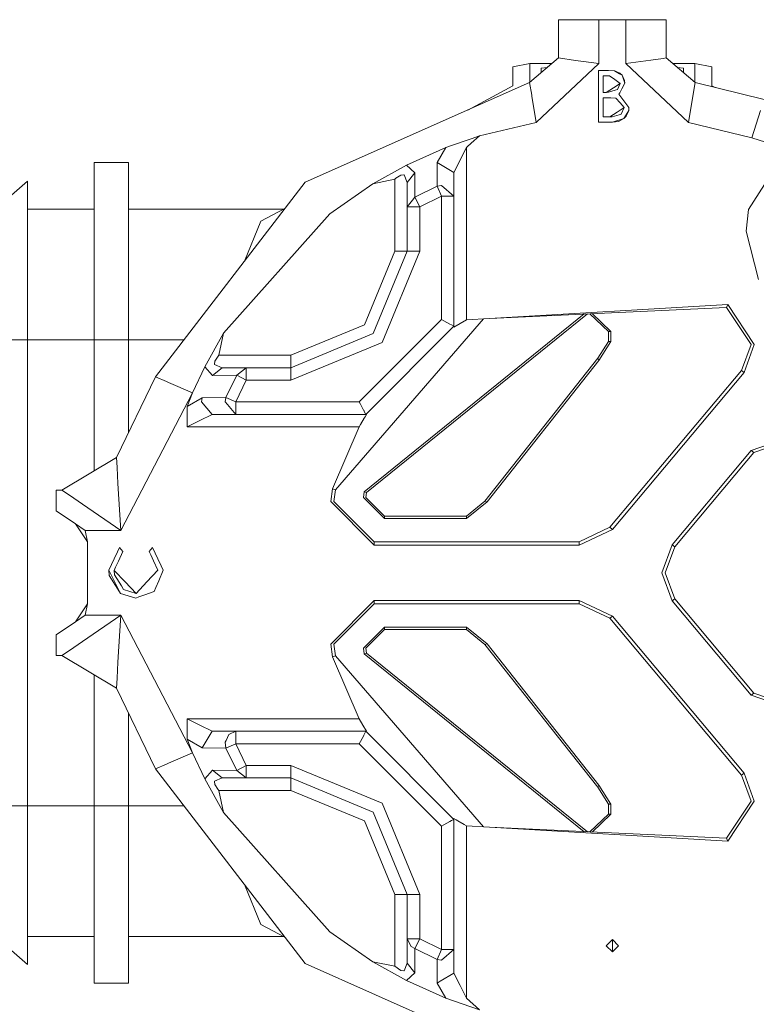
# Model space of a CAD drawing. Units: millimetres. Extents: x 480 to 7397, y 717 to 3581.
# Drawn here: x 3696 to 3726, y 1870 to 1910 of the extents above; entities that cross this region are included whole.
import ezdxf

# ---------------------------------------------------------------- set-up
doc = ezdxf.new("R2010")
doc.units = ezdxf.units.MM
doc.layers.add('1', color=7, linetype='Continuous', true_color=0xffffff)

msp = doc.modelspace()

# ---------------------------------------------------------------- linework, layer by layer
at = {"layer": '1', "color": 18, "linetype": 'Continuous', "lineweight": 13}
for p, q in [((3718.661621, 1910.093506), (3718.178467, 1910.093506)), ((3718.178467, 1908.528442), (3718.178467, 1910.093506)), ((3718.661621, 1910.093506), (3719.829102, 1910.093506)), ((3719.829102, 1910.093506), (3720.921875, 1910.093506)), ((3719.829102, 1908.302368), (3719.829102, 1910.093506)), ((3720.921875, 1910.093506), (3720.921875, 1908.302368)), ((3720.921875, 1910.093506), (3722.088623, 1910.093506)), ((3722.088623, 1910.093506), (3722.57251, 1910.093506)), ((3722.57251, 1910.093506), (3722.57251, 1908.528442)), ((3717.002686, 1908.297974), (3716.307861, 1908.173218)), ((3716.991699, 1907.523804), (3718.178467, 1908.528442)), ((3717.002686, 1908.297974), (3717.90625, 1908.297974)), ((3717.002686, 1907.532593), (3717.002686, 1908.297974)), ((3717.266602, 1905.895874), (3719.829102, 1908.302368)), ((3718.178467, 1908.528442), (3718.866699, 1908.427856)), ((3718.867676, 1908.427734), (3718.866699, 1908.427856)), ((3718.867676, 1908.427734), (3719.198975, 1908.379272)), ((3719.198975, 1908.379272), (3719.829102, 1908.302368)), ((3720.921875, 1908.302368), (3721.952393, 1908.441284)), ((3720.921875, 1908.302368), (3723.484375, 1905.895874)), ((3721.952393, 1908.441284), (3721.953613, 1908.441284)), ((3722.445801, 1908.507568), (3721.953613, 1908.441284)), ((3722.57251, 1908.528442), (3722.445801, 1908.507568)), ((3722.57251, 1908.528442), (3723.759521, 1907.523804)), ((3722.844727, 1908.297974), (3723.748291, 1908.297974)), ((3724.443359, 1908.173218), (3723.748291, 1908.297974)), ((3723.748291, 1907.533081), (3723.748291, 1908.297974)), ((3716.307861, 1907.39624), (3716.307861, 1908.173218)), ((3717.723389, 1908.143188), (3717.467285, 1908.111572)), ((3717.467285, 1907.926392), (3717.467285, 1908.111572)), ((3719.805664, 1908.019165), (3719.805664, 1905.902466)), ((3720.21875, 1908.019165), (3719.805664, 1908.019165)), ((3719.995361, 1907.802002), (3720.253418, 1907.802002)), ((3719.995361, 1907.123657), (3719.995361, 1907.802002)), ((3720.21875, 1908.019165), (3720.459473, 1908.00061)), ((3720.253418, 1907.802002), (3720.48291, 1907.642456)), ((3720.669189, 1907.886475), (3720.459473, 1908.00061)), ((3720.682617, 1907.912842), (3720.459473, 1908.00061)), ((3720.771729, 1907.830566), (3720.669189, 1907.886475)), ((3720.682617, 1907.912842), (3720.683105, 1907.912354)), ((3720.683105, 1907.912354), (3720.771729, 1907.830566)), ((3720.891113, 1907.494751), (3720.771729, 1907.830566)), ((3720.878174, 1907.61499), (3720.771729, 1907.830566)), ((3723.283936, 1908.111572), (3723.027588, 1908.143188)), ((3723.283936, 1907.926147), (3723.283936, 1908.111572)), ((3724.443359, 1907.39624), (3724.443359, 1908.173218)), ((3707.810791, 1903.457397), (3716.991699, 1907.523804)), ((3714.460693, 1906.402466), (3716.307861, 1907.39624)), ((3716.991699, 1907.523804), (3717.078125, 1907.011353)), ((3720.701172, 1907.490967), (3720.420166, 1907.312012)), ((3720.701172, 1907.490967), (3720.48291, 1907.642456)), ((3720.58252, 1907.234253), (3720.701172, 1907.490967)), ((3720.768311, 1907.269165), (3720.891113, 1907.494751)), ((3720.878174, 1907.61499), (3720.891113, 1907.494751)), ((3723.759521, 1907.523804), (3723.678467, 1907.046997)), ((3723.759521, 1907.523804), (3726.577637, 1906.837891)), ((3724.575439, 1907.325195), (3724.443359, 1907.39624)), ((3717.084961, 1906.972412), (3717.078125, 1907.011353)), ((3719.995361, 1907.123657), (3720.123779, 1907.123657)), ((3720.123779, 1907.123657), (3720.420166, 1907.312012)), ((3720.218994, 1907.126953), (3720.123779, 1907.123657)), ((3720.494873, 1907.208374), (3720.218994, 1907.126953)), ((3720.58252, 1907.234253), (3720.494873, 1907.208374)), ((3720.64624, 1907.044312), (3720.677734, 1907.101196)), ((3720.850342, 1906.773438), (3720.64624, 1907.044312)), ((3720.768311, 1907.269165), (3720.677734, 1907.101196)), ((3723.678467, 1907.046997), (3723.484375, 1905.895874)), ((3717.084961, 1906.972412), (3717.266602, 1905.895874)), ((3719.995361, 1906.906494), (3719.995361, 1906.119629)), ((3720.121826, 1906.906494), (3719.995361, 1906.906494)), ((3720.121826, 1906.906494), (3720.157227, 1906.904175)), ((3720.157227, 1906.904175), (3720.319824, 1906.893921)), ((3720.319824, 1906.893921), (3720.518066, 1906.881592)), ((3720.692627, 1906.69104), (3720.518066, 1906.881592)), ((3720.692627, 1906.69104), (3720.864014, 1906.503418)), ((3720.850342, 1906.773438), (3721.053467, 1906.503418)), ((3720.266357, 1906.119629), (3720.572266, 1906.31604)), ((3720.366211, 1906.121704), (3720.649658, 1906.210205)), ((3720.864014, 1906.503418), (3720.572266, 1906.31604)), ((3720.740234, 1906.23877), (3720.649658, 1906.210205)), ((3720.740234, 1906.23877), (3720.864014, 1906.503418)), ((3720.848389, 1906.057861), (3721.04248, 1906.376709)), ((3720.935303, 1906.149536), (3721.04248, 1906.376709)), ((3721.053467, 1906.503418), (3721.04248, 1906.376709)), ((3726.073242, 1905.265747), (3726.429443, 1906.377563)), ((3717.266602, 1905.895874), (3714.950439, 1905.350952)), ((3719.805664, 1905.902466), (3720.377686, 1905.902466)), ((3720.266357, 1906.119629), (3719.995361, 1906.119629)), ((3720.366211, 1906.121704), (3720.266357, 1906.119629)), ((3720.377686, 1905.902466), (3720.848389, 1906.057373)), ((3720.628174, 1905.937134), (3720.377686, 1905.902466)), ((3720.628174, 1905.937134), (3720.848389, 1906.057373)), ((3720.935303, 1906.149536), (3720.848389, 1906.057861)), ((3720.848389, 1906.057861), (3720.848389, 1906.057373)), ((3723.484375, 1905.895874), (3726.073242, 1905.265747)), ((3713.751953, 1904.935181), (3714.601318, 1905.229614)), ((3714.443848, 1904.900146), (3714.604248, 1905.042725)), ((3714.601318, 1905.229614), (3714.950439, 1905.350952)), ((3714.950439, 1905.350952), (3714.604248, 1905.042725)), ((3726.073242, 1905.265747), (3727.520508, 1904.805908)), ((3713.573975, 1904.873535), (3711.95874, 1904.151733)), ((3713.573975, 1904.873535), (3713.217773, 1904.252441)), ((3713.751953, 1904.935181), (3713.573975, 1904.873535)), ((3714.251709, 1904.556274), (3714.406494, 1904.866943)), ((3714.406494, 1904.866943), (3714.443848, 1904.900146)), ((3714.406494, 1904.866943), (3714.406494, 1897.832886)), ((3727.520508, 1904.805908), (3725.938721, 1902.340942)), ((3699.196289, 1902.131348), (3699.196289, 1904.251465)), ((3700.593506, 1904.251465), (3699.196289, 1904.251465)), ((3700.593506, 1904.251465), (3700.593506, 1902.131348)), ((3713.208496, 1903.287231), (3713.217773, 1904.252441)), ((3713.217773, 1904.252441), (3713.558105, 1904.050171)), ((3713.898193, 1903.847778), (3714.152832, 1904.357178)), ((3714.152832, 1904.357178), (3714.251709, 1904.556274)), ((3711.95874, 1904.151733), (3710.58252, 1903.381836)), ((3711.95874, 1904.151733), (3712.306396, 1903.833618)), ((3712.306396, 1903.833618), (3711.993164, 1903.438965)), ((3712.306396, 1903.833618), (3712.296387, 1902.840942)), ((3713.558105, 1904.050171), (3713.898193, 1903.847778)), ((3713.898193, 1903.847778), (3713.898193, 1902.886597)), ((3696.466309, 1903.488647), (3695.148438, 1902.34668)), ((3696.466309, 1903.488647), (3696.467041, 1902.397217)), ((3701.698242, 1895.491577), (3707.810791, 1903.457397)), ((3710.58252, 1903.381836), (3708.832031, 1902.159912)), ((3710.58252, 1903.381836), (3711.48584, 1903.569702)), ((3711.48584, 1903.569702), (3711.527832, 1903.61377)), ((3711.48584, 1900.631958), (3711.48584, 1903.569702)), ((3711.721924, 1903.746094), (3711.527832, 1903.61377)), ((3711.721924, 1903.746094), (3711.843994, 1903.74707)), ((3711.864502, 1903.747314), (3711.843994, 1903.74707)), ((3711.864502, 1903.747314), (3711.993164, 1903.438965)), ((3711.993164, 1903.438965), (3711.993164, 1902.45166)), ((3712.296387, 1902.840942), (3713.208496, 1903.287231)), ((3713.208496, 1903.287231), (3713.390381, 1903.315674)), ((3713.208496, 1903.287231), (3713.390381, 1902.886597)), ((3713.390381, 1903.315674), (3713.898193, 1902.886597)), ((3711.993164, 1902.45166), (3712.203857, 1902.721191)), ((3712.203857, 1902.721191), (3712.296387, 1902.840942)), ((3712.296387, 1902.840942), (3712.501465, 1902.45166)), ((3712.501465, 1902.45166), (3713.390381, 1902.886597)), ((3713.390381, 1902.886597), (3713.642822, 1902.886597)), ((3713.390381, 1902.886597), (3713.390381, 1897.838745)), ((3713.898193, 1902.886597), (3713.642822, 1902.886597)), ((3713.898193, 1902.886597), (3713.898193, 1897.564941)), ((3696.467041, 1902.397217), (3696.466309, 1901.41626)), ((3696.466309, 1900.694946), (3696.467041, 1902.30957)), ((3696.467041, 1902.30957), (3696.467041, 1902.397217)), ((3699.196289, 1902.34668), (3696.467041, 1902.34668)), ((3696.467041, 1902.312744), (3696.467041, 1902.30957)), ((3700.593506, 1902.34668), (3706.919434, 1902.34668)), ((3706.007324, 1901.855835), (3706.98584, 1902.382324)), ((3711.993164, 1902.45166), (3711.993164, 1900.631958)), ((3711.993164, 1902.45166), (3712.144287, 1902.45166)), ((3712.501465, 1902.45166), (3712.144287, 1902.45166)), ((3712.501465, 1900.631958), (3712.501465, 1902.45166)), ((3725.938721, 1902.340942), (3725.844727, 1901.457397)), ((3699.196289, 1897.012451), (3699.196289, 1902.131348)), ((3700.593506, 1897.012451), (3700.593506, 1902.131348)), ((3704.481201, 1897.280151), (3708.832031, 1902.159912)), ((3706.007324, 1901.855835), (3705.33252, 1900.227783)), ((3696.466309, 1901.41626), (3696.466309, 1899.090088)), ((3725.844727, 1901.457397), (3726.344482, 1899.474243)), ((3710.239258, 1897.623657), (3711.48584, 1900.631958)), ((3711.993164, 1900.631958), (3710.598389, 1897.264526)), ((3710.958008, 1896.905273), (3712.501465, 1900.631958)), ((3711.48584, 1900.631958), (3711.844238, 1900.631958)), ((3711.845215, 1900.631958), (3711.844238, 1900.631958)), ((3711.993164, 1900.631958), (3711.845215, 1900.631958)), ((3711.993164, 1900.631958), (3712.142334, 1900.631958)), ((3712.142334, 1900.631958), (3712.501465, 1900.631958)), ((3696.466309, 1899.090088), (3696.466309, 1897.012451)), ((3715.353027, 1897.888184), (3725.098633, 1898.45813)), ((3715.353027, 1897.888184), (3725.045654, 1898.33606)), ((3725.045654, 1898.33606), (3725.098633, 1898.45813)), ((3725.045654, 1898.33606), (3726.044189, 1896.819458)), ((3725.098633, 1898.45813), (3726.176758, 1896.819458)), ((3715.109619, 1897.874023), (3709.063232, 1890.883057)), ((3713.390381, 1897.838745), (3710.024658, 1894.472412)), ((3710.231689, 1890.795044), (3719.224121, 1898.067017)), ((3719.361816, 1898.073486), (3710.327637, 1890.768311)), ((3713.390381, 1897.838745), (3713.482666, 1897.789307)), ((3713.482666, 1897.789307), (3713.733154, 1897.654541)), ((3714.152832, 1897.682983), (3714.406494, 1897.832886)), ((3714.406494, 1897.832886), (3715.353027, 1897.888184)), ((3720.219727, 1897.35376), (3719.450684, 1898.077515)), ((3720.31958, 1897.35376), (3719.545654, 1898.081909)), ((3707.230957, 1896.377441), (3710.239258, 1897.623657)), ((3713.898193, 1897.564941), (3710.298096, 1893.9646)), ((3713.733154, 1897.654541), (3713.735107, 1897.653687)), ((3713.735107, 1897.653687), (3713.80127, 1897.618042)), ((3713.898193, 1897.564941), (3713.80127, 1897.618042)), ((3714.152832, 1897.682983), (3713.898193, 1897.533325)), ((3713.898193, 1897.533325), (3713.898193, 1897.564941)), ((3720.219727, 1896.944824), (3720.219727, 1897.35376)), ((3720.31958, 1897.35376), (3720.219727, 1897.35376)), ((3720.31958, 1896.944824), (3720.31958, 1897.35376)), ((3696.466309, 1897.012451), (3695.148438, 1897.012451)), ((3696.466309, 1897.012451), (3696.466309, 1877.962402)), ((3699.196289, 1897.012451), (3696.466309, 1897.012451)), ((3699.196289, 1891.65564), (3699.196289, 1897.012451)), ((3700.593506, 1897.012451), (3699.196289, 1897.012451)), ((3700.593506, 1897.012451), (3700.593506, 1893.209106)), ((3700.593506, 1897.012451), (3702.865723, 1897.012451)), ((3704.481201, 1897.280151), (3703.710938, 1895.903687)), ((3704.481201, 1897.280151), (3704.293457, 1896.377563)), ((3707.230957, 1895.869507), (3710.598389, 1897.264526)), ((3719.779785, 1896.254272), (3720.219727, 1896.944824)), ((3720.31958, 1896.944824), (3719.821777, 1896.163818)), ((3720.31958, 1896.944824), (3720.219727, 1896.944824)), ((3707.230957, 1895.36145), (3710.958008, 1896.905273)), ((3725.657471, 1895.758179), (3726.044189, 1896.819458)), ((3725.759766, 1895.672729), (3726.176758, 1896.819458)), ((3704.117188, 1896.141113), (3704.116211, 1896.018921)), ((3704.117188, 1896.141113), (3704.293457, 1896.377563)), ((3704.293457, 1896.377563), (3707.230957, 1896.377441)), ((3707.230957, 1896.377441), (3707.230957, 1896.018311)), ((3719.779785, 1896.254272), (3715.162842, 1890.4104)), ((3719.821777, 1896.163818), (3715.26001, 1890.390259)), ((3719.821777, 1896.163818), (3719.779785, 1896.254272)), ((3703.215576, 1894.841187), (3703.710938, 1895.903687)), ((3703.710938, 1895.903687), (3704.029541, 1895.556274)), ((3704.029541, 1895.556274), (3704.424072, 1895.869507)), ((3704.115479, 1895.999146), (3704.116211, 1896.018921)), ((3704.115479, 1895.999146), (3704.424072, 1895.869507)), ((3704.424072, 1895.869507), (3705.411621, 1895.869507)), ((3705.021729, 1895.566284), (3705.411621, 1895.869507)), ((3705.411621, 1895.869507), (3707.230957, 1895.869507)), ((3705.411621, 1895.869507), (3705.411621, 1895.615479)), ((3707.230957, 1896.018311), (3707.230957, 1896.017456)), ((3707.230957, 1896.017456), (3707.230957, 1895.869507)), ((3707.230957, 1895.869507), (3707.230957, 1895.720581)), ((3720.278564, 1889.34729), (3725.657471, 1895.758179)), ((3725.657471, 1895.758179), (3725.759766, 1895.672729)), ((3700.102783, 1892.195435), (3701.698242, 1895.491577)), ((3701.698242, 1895.491577), (3702.143066, 1895.301147)), ((3704.029541, 1895.556274), (3705.021729, 1895.566284)), ((3705.021729, 1895.566284), (3704.575928, 1894.654175)), ((3705.411621, 1895.36145), (3704.977051, 1894.472412)), ((3705.021729, 1895.566284), (3705.411621, 1895.36145)), ((3705.411621, 1895.615479), (3705.411621, 1895.36145)), ((3705.411621, 1895.36145), (3707.230957, 1895.36145)), ((3707.230957, 1895.720581), (3707.230957, 1895.36145)), ((3720.380127, 1889.261841), (3725.759766, 1895.672729)), ((3702.225098, 1895.265747), (3702.143066, 1895.301147)), ((3703.215576, 1894.841187), (3702.225098, 1895.265747)), ((3700.277344, 1889.214722), (3703.215576, 1894.841187)), ((3703.215576, 1894.841187), (3702.989746, 1894.288696)), ((3703.61084, 1894.645264), (3702.989746, 1894.288696)), ((3703.61084, 1894.645264), (3703.584717, 1894.472412)), ((3704.575928, 1894.654175), (3703.61084, 1894.645264)), ((3704.575928, 1894.654175), (3704.547363, 1894.472412)), ((3704.575928, 1894.654175), (3704.977051, 1894.472412)), ((3702.989746, 1894.288696), (3702.996338, 1893.456421)), ((3703.584717, 1894.472412), (3704.015625, 1893.964478)), ((3704.641602, 1894.360474), (3704.547363, 1894.472412)), ((3704.977051, 1893.964478), (3704.641602, 1894.360474)), ((3704.977051, 1894.472412), (3710.024658, 1894.472412)), ((3704.977051, 1894.472412), (3704.977051, 1894.240112)), ((3704.977051, 1894.165894), (3704.977051, 1894.240112)), ((3704.977051, 1893.964478), (3704.977051, 1894.165894)), ((3710.024658, 1894.472412), (3710.073975, 1894.378906)), ((3710.073975, 1894.378906), (3710.207764, 1894.130493)), ((3710.207764, 1894.130493), (3710.209229, 1894.129028)), ((3710.209229, 1894.129028), (3710.246582, 1894.058838)), ((3704.015625, 1893.964478), (3703.505615, 1893.710449)), ((3704.977051, 1893.964478), (3704.015625, 1893.964478)), ((3710.298096, 1893.9646), (3704.977051, 1893.964478)), ((3704.977051, 1893.964478), (3710.32959, 1893.964478)), ((3704.977051, 1893.964478), (3710.32959, 1893.964478)), ((3710.08374, 1893.549561), (3710.235352, 1893.802368)), ((3710.235352, 1893.802368), (3710.274658, 1893.86853)), ((3710.246582, 1894.058838), (3710.298096, 1893.9646)), ((3710.274658, 1893.86853), (3710.32959, 1893.964478)), ((3710.298096, 1893.9646), (3710.32959, 1893.964478)), ((3703.505615, 1893.710449), (3702.996338, 1893.456421)), ((3702.996338, 1893.456421), (3710.030273, 1893.456421)), ((3710.030273, 1893.456421), (3708.935791, 1890.921387)), ((3710.030273, 1893.456421), (3710.08374, 1893.549561)), ((3727.780518, 1893.089966), (3726.056396, 1892.488892)), ((3727.753662, 1892.959717), (3726.158203, 1892.403442)), ((3697.869629, 1890.865723), (3700.102783, 1892.195435)), ((3700.102783, 1892.195435), (3700.126221, 1891.797485)), ((3726.056396, 1892.488892), (3725.696289, 1892.059448)), ((3726.158203, 1892.403442), (3725.869873, 1892.059448)), ((3726.158203, 1892.403442), (3726.056396, 1892.488892)), ((3700.164307, 1891.142822), (3700.126221, 1891.797485)), ((3725.696289, 1892.059448), (3722.821777, 1888.634277)), ((3725.869873, 1892.059448), (3722.924072, 1888.548706)), ((3700.277344, 1889.214722), (3700.164307, 1891.142822)), ((3708.935791, 1890.921387), (3708.86084, 1890.408447)), ((3709.063232, 1890.883057), (3708.935791, 1890.921387)), ((3697.642822, 1890.865723), (3697.869629, 1890.865723)), ((3697.642822, 1890.865723), (3697.642822, 1890.387573)), ((3697.869629, 1890.865723), (3698.184814, 1890.656128)), ((3698.184814, 1890.656128), (3698.712402, 1890.292725)), ((3709.063232, 1890.883057), (3708.993408, 1890.408447)), ((3710.231689, 1890.795044), (3710.199951, 1890.564209)), ((3711.061523, 1889.702515), (3710.199951, 1890.564209)), ((3710.231689, 1890.795044), (3710.327637, 1890.768311)), ((3710.327637, 1890.768311), (3710.299805, 1890.564209)), ((3710.299805, 1890.564209), (3711.061523, 1889.802246)), ((3697.642822, 1890.387573), (3697.642822, 1890.027466)), ((3698.712402, 1890.292725), (3700.277344, 1889.214722)), ((3708.86084, 1890.408447), (3710.644043, 1888.624512)), ((3710.644043, 1888.757446), (3708.993408, 1890.408447)), ((3715.162842, 1890.4104), (3714.416016, 1889.802246)), ((3715.26001, 1890.390259), (3714.416016, 1889.702515)), ((3715.26001, 1890.390259), (3715.162842, 1890.4104)), ((3697.642822, 1890.027466), (3698.42627, 1889.489746)), ((3711.061523, 1889.802246), (3714.416016, 1889.802246)), ((3711.061523, 1889.702515), (3711.061523, 1889.802246)), ((3714.416016, 1889.702515), (3711.061523, 1889.702515)), ((3714.416016, 1889.702515), (3714.416016, 1889.802246)), ((3698.42627, 1889.489746), (3698.827148, 1889.214722)), ((3698.912842, 1888.757446), (3698.42627, 1889.489746)), ((3719.013184, 1888.757446), (3720.278564, 1889.34729)), ((3720.278564, 1889.34729), (3720.380127, 1889.261841)), ((3698.827148, 1889.214722), (3700.277344, 1889.214722)), ((3698.827148, 1889.214722), (3698.912842, 1888.757446)), ((3719.013184, 1888.624512), (3720.380127, 1889.261841)), ((3698.912842, 1888.757446), (3698.912842, 1886.217407)), ((3700.232422, 1888.518677), (3700.148682, 1888.344727)), ((3700.359375, 1888.352417), (3700.232422, 1888.518677)), ((3701.570557, 1888.518677), (3701.44458, 1888.352417)), ((3701.570557, 1888.518677), (3701.792725, 1888.058594)), ((3710.644043, 1888.757446), (3719.013184, 1888.757446)), ((3710.644043, 1888.624512), (3710.644043, 1888.757446)), ((3710.644043, 1888.624512), (3719.013184, 1888.624512)), ((3719.013184, 1888.757446), (3719.013184, 1888.624512)), ((3722.404541, 1887.487427), (3722.821777, 1888.634277)), ((3722.537354, 1887.487427), (3722.924072, 1888.548706)), ((3722.924072, 1888.548706), (3722.821777, 1888.634277)), ((3700.011475, 1888.057617), (3700.148682, 1888.344727)), ((3700.183838, 1887.968384), (3700.359375, 1888.352417)), ((3701.44458, 1888.352417), (3701.50708, 1888.219238)), ((3701.50708, 1888.219238), (3701.621094, 1887.974243)), ((3700.011475, 1888.057617), (3699.789551, 1887.595215)), ((3700.069336, 1887.719971), (3700.006836, 1887.583374)), ((3700.069336, 1887.719971), (3700.183838, 1887.968384)), ((3701.797363, 1887.596436), (3701.621094, 1887.974243)), ((3701.792725, 1888.058594), (3701.93042, 1887.772705)), ((3702.015381, 1887.597778), (3701.93042, 1887.772705)), ((3699.789551, 1887.595215), (3700.173828, 1886.828125)), ((3699.804688, 1887.374512), (3699.789551, 1887.595215)), ((3700.152344, 1886.824707), (3699.804688, 1887.374512)), ((3700.006836, 1887.583374), (3700.021729, 1887.403076)), ((3700.006836, 1887.583374), (3700.457031, 1887.112915)), ((3700.30249, 1886.949829), (3700.021729, 1887.403076)), ((3701.349609, 1887.119507), (3701.797363, 1887.596436)), ((3701.829834, 1887.160522), (3702.015381, 1887.597778)), ((3722.821777, 1886.34082), (3722.404541, 1887.487427)), ((3722.537354, 1887.487427), (3722.924072, 1886.42627)), ((3700.30249, 1886.949829), (3700.393799, 1886.802979)), ((3700.457031, 1887.112915), (3700.904785, 1886.64624)), ((3701.349609, 1887.119507), (3700.904785, 1886.64624)), ((3701.713135, 1886.885376), (3701.644287, 1886.724609)), ((3701.829834, 1887.160522), (3701.713135, 1886.885376)), ((3700.152344, 1886.824463), (3700.152344, 1886.824707)), ((3700.265137, 1886.646118), (3700.152344, 1886.824463)), ((3700.173828, 1886.828125), (3700.265869, 1886.645874)), ((3700.265137, 1886.646118), (3700.889893, 1886.456299)), ((3700.265869, 1886.645874), (3700.889893, 1886.456299)), ((3700.393799, 1886.802979), (3700.904785, 1886.64624)), ((3701.02124, 1886.503052), (3700.889893, 1886.456299)), ((3701.02124, 1886.503052), (3701.267578, 1886.590576)), ((3701.644287, 1886.724609), (3701.267578, 1886.590576)), ((3698.912842, 1886.217407), (3698.42627, 1885.485229)), ((3698.912842, 1886.217407), (3698.827148, 1885.760254)), ((3710.644043, 1886.350464), (3708.86084, 1884.566406)), ((3710.644043, 1886.217407), (3708.993408, 1884.566406)), ((3710.644043, 1886.350464), (3710.644043, 1886.217407)), ((3719.013184, 1886.350464), (3710.644043, 1886.350464)), ((3719.013184, 1886.217407), (3710.644043, 1886.217407)), ((3719.013184, 1886.217407), (3719.013184, 1886.350464)), ((3720.380127, 1885.713257), (3719.013184, 1886.350464)), ((3720.278564, 1885.627563), (3719.013184, 1886.217407)), ((3722.924072, 1886.42627), (3722.821777, 1886.34082)), ((3726.056396, 1882.485962), (3722.821777, 1886.34082)), ((3726.158203, 1882.571655), (3722.924072, 1886.42627)), ((3698.42627, 1885.485229), (3698.827148, 1885.760254)), ((3698.712402, 1884.682373), (3700.277344, 1885.760254)), ((3698.827148, 1885.760254), (3700.277344, 1885.760254)), ((3700.277344, 1885.760254), (3700.164307, 1883.832031)), ((3700.277344, 1885.760254), (3703.215576, 1880.133667)), ((3720.278564, 1885.627563), (3720.380127, 1885.713257)), ((3725.759766, 1879.302246), (3720.380127, 1885.713257)), ((3698.42627, 1885.485229), (3697.642822, 1884.94751)), ((3711.061523, 1885.272339), (3710.199951, 1884.410645)), ((3711.061523, 1885.272339), (3711.061523, 1885.172729)), ((3714.416016, 1885.272339), (3711.061523, 1885.272339)), ((3714.416016, 1885.272339), (3714.416016, 1885.172729)), ((3715.26001, 1884.584595), (3714.416016, 1885.272339)), ((3725.657471, 1879.216797), (3720.278564, 1885.627563)), ((3697.642822, 1884.94751), (3697.642822, 1884.58728)), ((3711.061523, 1885.172729), (3710.299805, 1884.410645)), ((3714.416016, 1885.172729), (3711.061523, 1885.172729)), ((3715.162842, 1884.564453), (3714.416016, 1885.172729)), ((3697.642822, 1884.58728), (3697.642822, 1884.109253)), ((3698.712402, 1884.682373), (3698.184814, 1884.318726)), ((3708.935791, 1884.053711), (3708.86084, 1884.566406)), ((3709.063232, 1884.091675), (3708.993408, 1884.566406)), ((3715.26001, 1884.584595), (3715.162842, 1884.564453)), ((3719.779785, 1878.720703), (3715.162842, 1884.564453)), ((3715.26001, 1884.584595), (3719.821777, 1878.811157)), ((3697.642822, 1884.109253), (3697.869629, 1884.109253)), ((3697.869629, 1884.109253), (3698.184814, 1884.318726)), ((3697.869629, 1884.109253), (3700.102783, 1882.779541)), ((3709.063232, 1884.091675), (3708.935791, 1884.053711)), ((3715.109619, 1877.100952), (3709.063232, 1884.091675)), ((3710.231689, 1884.180054), (3710.199951, 1884.410645)), ((3710.231689, 1884.180054), (3710.327637, 1884.206665)), ((3719.224121, 1876.907959), (3710.231689, 1884.180054)), ((3710.299805, 1884.410645), (3710.327637, 1884.206665)), ((3719.361084, 1876.901489), (3710.327637, 1884.206665)), ((3700.164307, 1883.832031), (3700.126221, 1883.177368)), ((3710.030273, 1881.518433), (3708.935791, 1884.053711)), ((3699.196289, 1877.962402), (3699.196289, 1883.319336)), ((3700.102783, 1882.779541), (3700.126221, 1883.177368)), ((3700.102783, 1882.779541), (3701.698242, 1879.483276)), ((3726.056396, 1882.485962), (3726.158203, 1882.571655)), ((3727.769287, 1881.882812), (3726.056396, 1882.485962)), ((3727.743164, 1882.013062), (3726.158203, 1882.571655)), ((3700.593506, 1877.962402), (3700.593506, 1881.765869)), ((3702.989746, 1880.686157), (3702.996338, 1881.518433)), ((3702.996338, 1881.518433), (3703.505615, 1881.264404)), ((3702.996338, 1881.518433), (3710.030273, 1881.518433)), ((3704.015625, 1881.010498), (3703.505615, 1881.264404)), ((3710.179688, 1881.264404), (3710.030273, 1881.518433)), ((3710.32959, 1881.010498), (3710.179688, 1881.264404)), ((3703.61084, 1880.329834), (3704.015625, 1881.010498)), ((3704.977051, 1881.010498), (3704.015625, 1881.010498)), ((3704.69165, 1880.88208), (3704.584473, 1880.639404)), ((3704.977051, 1881.010498), (3704.69165, 1880.88208)), ((3704.977051, 1880.810303), (3704.977051, 1881.010498)), ((3710.298096, 1881.010498), (3704.977051, 1881.010498)), ((3710.073486, 1880.595093), (3710.208496, 1880.845459)), ((3710.208496, 1880.845459), (3710.210205, 1880.848877)), ((3710.210205, 1880.848877), (3710.244629, 1880.913086)), ((3710.298096, 1881.010498), (3710.244629, 1880.913086)), ((3710.298096, 1881.010498), (3710.32959, 1881.010498)), ((3713.898193, 1877.410156), (3710.298096, 1881.010498)), ((3703.61084, 1880.329834), (3702.989746, 1880.686157)), ((3703.215576, 1880.133667), (3702.989746, 1880.686157)), ((3704.584473, 1880.639404), (3704.550781, 1880.562134)), ((3704.575928, 1880.320679), (3704.550781, 1880.562134)), ((3704.977051, 1880.502441), (3704.575928, 1880.320679)), ((3704.977051, 1880.734741), (3704.977051, 1880.810303)), ((3704.977051, 1880.502441), (3704.977051, 1880.734741)), ((3710.024658, 1880.502441), (3704.977051, 1880.502441)), ((3705.411621, 1879.613403), (3704.977051, 1880.502441)), ((3710.073486, 1880.595093), (3710.024658, 1880.502441)), ((3713.390381, 1877.136353), (3710.024658, 1880.502441)), ((3703.215576, 1880.133667), (3702.225098, 1879.709229)), ((3703.215576, 1880.133667), (3703.710938, 1879.071167)), ((3704.575928, 1880.320679), (3703.61084, 1880.329834)), ((3705.021729, 1879.408569), (3704.575928, 1880.320679)), ((3701.698242, 1879.483276), (3702.143066, 1879.673828)), ((3702.143066, 1879.673828), (3702.225098, 1879.709229)), ((3701.698242, 1879.483276), (3707.810791, 1871.517578)), ((3703.710938, 1879.071167), (3704.029541, 1879.418823)), ((3704.029541, 1879.418823), (3704.424072, 1879.105469)), ((3704.029541, 1879.418823), (3705.021729, 1879.408569)), ((3705.021729, 1879.408569), (3705.411621, 1879.613403)), ((3705.411621, 1879.105469), (3705.021729, 1879.408569)), ((3707.230957, 1879.613403), (3705.411621, 1879.613403)), ((3705.411621, 1879.105469), (3705.411621, 1879.613403)), ((3710.958008, 1878.069824), (3707.230957, 1879.613403)), ((3707.230957, 1879.105469), (3707.230957, 1879.613403)), ((3725.759766, 1879.302246), (3725.657471, 1879.216797)), ((3726.176758, 1878.155396), (3725.759766, 1879.302246)), ((3704.481201, 1877.69458), (3703.710938, 1879.071167)), ((3704.115479, 1878.975952), (3704.424072, 1879.105469)), ((3704.115479, 1878.975952), (3704.116211, 1878.955933)), ((3704.117188, 1878.83374), (3704.116211, 1878.955933)), ((3704.117188, 1878.83374), (3704.249756, 1878.639771)), ((3704.424072, 1879.105469), (3705.411621, 1879.105469)), ((3707.230957, 1879.105469), (3705.411621, 1879.105469)), ((3707.230957, 1879.105469), (3710.598389, 1877.710571)), ((3707.230957, 1878.853149), (3707.230957, 1879.105469)), ((3707.230957, 1878.597412), (3707.230957, 1878.853149)), ((3725.657471, 1879.216797), (3726.044189, 1878.155396)), ((3704.293457, 1878.597412), (3704.249756, 1878.639771)), ((3707.230957, 1878.597412), (3704.293457, 1878.597412)), ((3704.481201, 1877.69458), (3704.293457, 1878.597412)), ((3710.239258, 1877.351318), (3707.230957, 1878.597412)), ((3719.821777, 1878.811157), (3719.779785, 1878.720703)), ((3720.219727, 1878.030273), (3719.779785, 1878.720703)), ((3719.821777, 1878.811157), (3720.31958, 1878.030273)), ((3712.501465, 1874.342896), (3710.958008, 1878.069824)), ((3720.219727, 1877.621338), (3720.219727, 1878.030273)), ((3720.31958, 1878.030273), (3720.219727, 1878.030273)), ((3720.31958, 1878.030273), (3720.31958, 1877.621338)), ((3725.045654, 1876.639038), (3726.044189, 1878.155396)), ((3725.098633, 1876.516846), (3726.176758, 1878.155396)), ((3696.466309, 1877.962402), (3695.148438, 1877.962402)), ((3696.467041, 1874.364502), (3696.466309, 1877.962402)), ((3696.467041, 1877.335449), (3696.466309, 1877.962402)), ((3696.467041, 1877.335449), (3696.466309, 1877.962402)), ((3699.196289, 1877.962402), (3696.466309, 1877.962402)), ((3699.196289, 1872.84375), (3699.196289, 1877.962402)), ((3700.593506, 1877.962402), (3699.196289, 1877.962402)), ((3700.593506, 1877.962402), (3700.593506, 1872.84375)), ((3702.865723, 1877.962402), (3700.593506, 1877.962402)), ((3704.481201, 1877.69458), (3708.832031, 1872.814941)), ((3711.993164, 1874.342896), (3710.598389, 1877.710571)), ((3720.219727, 1877.621338), (3719.450684, 1876.897339)), ((3719.545654, 1876.893066), (3720.31958, 1877.621338)), ((3720.31958, 1877.621338), (3720.219727, 1877.621338)), ((3696.467041, 1877.335449), (3696.467041, 1874.364502)), ((3696.467041, 1875.960938), (3696.467041, 1877.335449)), ((3711.48584, 1874.342896), (3710.239258, 1877.351318)), ((3713.483643, 1877.186035), (3713.732422, 1877.319824)), ((3713.734131, 1877.320679), (3713.732422, 1877.319824)), ((3713.804199, 1877.358521), (3713.734131, 1877.320679)), ((3713.898193, 1877.410156), (3713.804199, 1877.358521)), ((3713.898193, 1877.441528), (3713.898193, 1877.410156)), ((3713.994385, 1877.386475), (3713.898193, 1877.441528)), ((3713.898193, 1872.088379), (3713.898193, 1877.410156)), ((3714.058594, 1877.348267), (3713.994385, 1877.386475)), ((3714.313477, 1877.196045), (3714.058594, 1877.348267)), ((3713.483643, 1877.186035), (3713.390381, 1877.136353)), ((3713.390381, 1872.088379), (3713.390381, 1877.136353)), ((3714.406494, 1877.141968), (3714.313477, 1877.196045)), ((3714.406494, 1877.141968), (3715.353027, 1877.08667)), ((3714.406494, 1870.10791), (3714.406494, 1877.141968)), ((3715.353027, 1877.08667), (3725.098633, 1876.516846)), ((3715.353027, 1877.08667), (3725.045654, 1876.639038)), ((3725.098633, 1876.516846), (3725.045654, 1876.639038)), ((3705.33252, 1874.747314), (3706.007324, 1873.119141)), ((3696.467041, 1874.364502), (3696.466309, 1873.612183)), ((3711.48584, 1874.342896), (3711.741455, 1874.342896)), ((3711.48584, 1871.706421), (3711.48584, 1874.342896)), ((3711.741455, 1874.342896), (3711.993164, 1874.342896)), ((3711.993164, 1874.342896), (3712.247803, 1874.342896)), ((3711.993164, 1872.523438), (3711.993164, 1874.342896)), ((3712.501465, 1874.342896), (3712.247803, 1874.342896)), ((3712.501465, 1872.523438), (3712.501465, 1874.342896)), ((3696.466309, 1873.612183), (3696.466309, 1871.828613)), ((3699.196289, 1870.723511), (3699.196289, 1872.84375)), ((3700.593506, 1872.84375), (3700.593506, 1870.723511)), ((3706.007324, 1873.119141), (3706.986572, 1872.592407)), ((3708.832031, 1872.814941), (3710.58252, 1871.59314)), ((3696.466309, 1871.486328), (3695.148438, 1872.628418)), ((3699.196289, 1872.628418), (3696.466309, 1872.628418)), ((3706.919434, 1872.628418), (3700.593506, 1872.628418)), ((3711.993164, 1872.523438), (3712.143311, 1872.523438)), ((3712.144287, 1872.221191), (3711.993164, 1872.523438)), ((3711.993164, 1871.535889), (3711.993164, 1872.523438)), ((3712.144287, 1872.523438), (3712.143311, 1872.523438)), ((3712.144287, 1872.523438), (3712.501465, 1872.523438)), ((3712.296387, 1872.134155), (3712.501465, 1872.523438)), ((3712.501465, 1872.523438), (3713.390381, 1872.088379)), ((3720.375488, 1872.501465), (3720.121826, 1872.247437)), ((3720.375488, 1872.501465), (3720.62915, 1872.247437)), ((3720.375488, 1872.501465), (3720.375488, 1872.247437)), ((3712.296387, 1872.134155), (3712.144287, 1872.221191)), ((3713.208496, 1871.687744), (3712.296387, 1872.134155)), ((3712.306396, 1871.141357), (3712.296387, 1872.134155)), ((3713.208496, 1871.687744), (3713.390381, 1872.088379)), ((3713.898193, 1872.088379), (3713.390381, 1871.659302)), ((3713.390381, 1872.088379), (3713.642822, 1872.088379)), ((3713.898193, 1872.088379), (3713.642822, 1872.088379)), ((3713.898193, 1871.127075), (3713.898193, 1872.088379)), ((3720.375488, 1871.993408), (3720.121826, 1872.247437)), ((3720.375488, 1871.993408), (3720.375488, 1872.247437)), ((3720.62915, 1872.247437), (3720.375488, 1871.993408)), ((3696.466309, 1871.486328), (3696.466309, 1871.828613)), ((3710.58252, 1871.59314), (3711.48584, 1871.405273)), ((3711.95874, 1870.82312), (3710.58252, 1871.59314)), ((3711.48584, 1871.405273), (3711.48584, 1871.706177)), ((3713.208496, 1871.687744), (3713.390381, 1871.659302)), ((3713.216553, 1870.851562), (3713.208496, 1871.687744)), ((3707.810791, 1871.517578), (3716.991699, 1867.451172)), ((3711.721924, 1871.22876), (3711.48584, 1871.405273)), ((3711.721924, 1871.22876), (3711.843994, 1871.227783)), ((3711.864502, 1871.227661), (3711.843994, 1871.227783)), ((3711.864502, 1871.227661), (3711.993164, 1871.535889)), ((3712.306396, 1871.141357), (3711.993164, 1871.535889)), ((3711.95874, 1870.82312), (3712.306396, 1871.141357)), ((3713.573975, 1870.101562), (3711.95874, 1870.82312)), ((3713.217773, 1870.722412), (3713.216553, 1870.850464)), ((3713.217773, 1870.722412), (3713.342529, 1870.796509)), ((3713.342529, 1870.796753), (3713.898193, 1871.127075)), ((3714.151123, 1870.620728), (3713.898193, 1871.127075)), ((3700.593506, 1870.723511), (3699.196289, 1870.723511)), ((3713.573975, 1870.101562), (3713.217773, 1870.722412)), ((3714.151123, 1870.620728), (3714.406494, 1870.10791)), ((3713.573975, 1870.101562), (3714.950439, 1869.624146)), ((3714.950439, 1869.624146), (3714.406494, 1870.10791))]:
    msp.add_line(p, q, dxfattribs=at)

doc.saveas('drawing.dxf')
